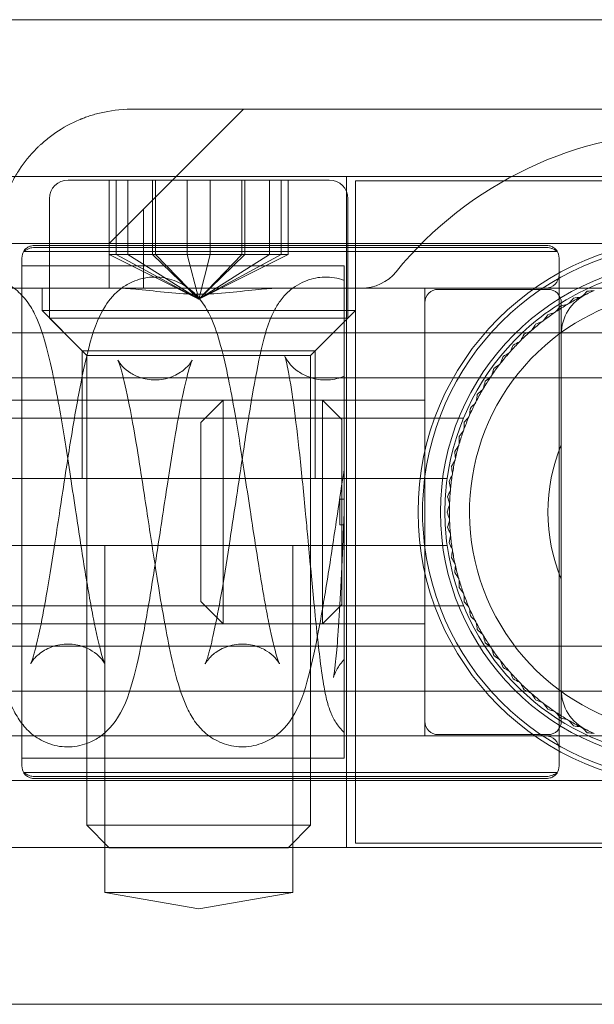
# Model space of a CAD drawing. Units: millimetres. Extents: x 0 to 901, y -14 to 903.
# Drawn here: x 13 to 26, y 0 to 22 of the extents above; entities that cross this region are included whole.
import ezdxf

# ---------------------------------------------------------------- set-up
doc = ezdxf.new("R2010")
doc.units = ezdxf.units.MM
doc.header["$MEASUREMENT"] = 0

msp = doc.modelspace()

# ---------------------------------------------------------------- linework, layer by layer
at = {"color": 0, "linetype": 'Continuous', "lineweight": 0, "extrusion": (-2.44929e-16, -1, -2.22045e-16)}
for p, q in [((12.5, 22), (65, 22)), ((18, 20), (15, 17)), ((33, 20), (15.5, 20)), ((9.5, 18.5), (20.3, 18.5)), ((28, 18.5), (20.3, 18.5)), ((20.3, 18.5), (20.3, 3.5)), ((19.917, 18.417), (14.083, 18.417)), ((15.003, 16.75), (15.003, 18.417)), ((15.155, 16.75), (15.155, 18.417)), ((15.415, 16.75), (15.415, 18.417)), ((15.971, 16.75), (15.971, 18.417)), ((16.033, 16.75), (16.033, 18.417)), ((16.74, 16.75), (16.74, 18.417)), ((17.26, 16.75), (17.26, 18.417)), ((17.967, 16.75), (17.967, 18.417)), ((18.029, 16.75), (18.029, 18.417)), ((18.585, 16.75), (18.585, 18.417)), ((18.845, 16.75), (18.845, 18.417)), ((18.997, 16.75), (18.997, 18.417)), ((20.5, 18.4), (28, 18.4)), ((20.5, 16), (20.5, 18.4)), ((13.666, 18), (13.666, 15.334)), ((20.334, 18), (20.334, 15.334)), ((15.764, 16), (15.764, 17.764)), ((28, 17), (6.5, 17)), ((24.75, 16.958), (13.35, 16.958)), ((15, 16), (15, 17)), ((13.091, 16.82), (25.009, 16.82)), ((13.35, 16.911), (24.75, 16.911)), ((15.155, 16.75), (15.003, 16.75)), ((17, 15.752), (15.003, 16.75)), ((16.74, 16.75), (15.155, 16.75)), ((17, 15.752), (15.155, 16.75)), ((17, 15.752), (15.415, 16.75)), ((17, 15.752), (15.971, 16.75)), ((17, 15.752), (16.033, 16.75)), ((18.585, 16.75), (16.74, 16.75)), ((17, 15.752), (16.74, 16.75)), ((17, 15.752), (17.26, 16.75)), ((17, 15.752), (18.845, 16.75)), ((17, 15.752), (18.585, 16.75)), ((17, 15.752), (18.997, 16.75)), ((17, 15.752), (17.967, 16.75)), ((17, 15.752), (18.029, 16.75)), ((18.845, 16.75), (18.585, 16.75)), ((18.997, 16.75), (18.845, 16.75)), ((13.05, 16.675), (13.05, 16.671)), ((13.05, 16.671), (13.05, 5.325)), ((25.05, 16.671), (25.05, 16.675)), ((25.05, 15.642), (25.05, 16.671)), ((20.25, 16.5), (13.05, 16.5)), ((20.25, 16.497), (20.25, 16.5)), ((20.25, 5.5), (20.25, 16.497)), ((28.5, 16), (10, 16)), ((13.5, 15.5), (13.5, 16)), ((20.5, 15.5), (20.5, 16)), ((22.05, 6), (22.05, 16)), ((22.35, 15.975), (24.8, 15.975)), ((25.05, 15.564), (25.05, 15.642)), ((25.1, 15.673), (25.1, 15.675)), ((25.1, 15.672), (25.1, 15.673)), ((25.1, 15.606), (25.1, 15.672)), ((20.5, 15.5), (13.5, 15.5)), ((14.4, 14.6), (13.5, 15.5)), ((19.6, 14.6), (20.5, 15.5)), ((20.5, 3.6), (20.5, 15.5)), ((25.05, 5.325), (25.05, 15.564)), ((25.1, 14.969), (25.1, 15.606)), ((13.921, 15.334), (13.666, 15.334)), ((14.5, 14.5), (13.666, 15.334)), ((20.334, 15.334), (13.921, 15.334)), ((19.5, 14.5), (20.334, 15.334)), ((874.547, 15), (9.5, 15)), ((25.1, 14.969), (25.1, 7.031)), ((19.6, 14.6), (14.4, 14.6)), ((14.4, 11.75), (14.4, 14.6)), ((19.6, 11.75), (19.6, 14.6)), ((14.5, 14.5), (14.69, 14.5)), ((14.5, 3.999), (14.5, 14.5)), ((14.69, 14.5), (19.5, 14.5)), ((19.5, 3.999), (19.5, 14.5)), ((8.5, 14), (879.5, 14)), ((19.767, 13.5), (3.383, 13.5)), ((17.05, 13), (17.55, 13.5)), ((17.55, 8.5), (17.55, 13.5)), ((19.767, 13.5), (19.767, 8.5)), ((20.2, 13.067), (19.767, 13.5)), ((19.767, 13.5), (22.05, 13.5)), ((22.05, 13.5), (20.25, 13.5)), ((22.917, 13.1), (8, 13.1)), ((17.05, 13), (17.05, 9)), ((20.2, 8.933), (20.2, 13.067)), ((9.5, 11.75), (22.551, 11.75)), ((20.15, 10.716), (20.15, 11.284)), ((20.15, 11.284), (20.25, 11.284)), ((20.15, 10.716), (20.25, 10.716)), ((22.551, 10.25), (9.5, 10.25)), ((14.9, 2.5), (14.9, 10.25)), ((19.1, 2.5), (19.1, 10.25)), ((22.917, 8.9), (8, 8.9)), ((17.05, 9), (17.55, 8.5)), ((20.2, 8.933), (19.767, 8.5)), ((19.767, 8.5), (3.383, 8.5)), ((19.767, 8.5), (22.05, 8.5)), ((22.05, 8.5), (20.25, 8.5)), ((879.5, 8), (8.5, 8)), ((9.5, 7), (874.547, 7)), ((9.5, 7), (874.547, 7)), ((25.1, 6.325), (25.1, 7.031)), ((875.378, 6), (9.5, 6)), ((22.35, 6.025), (24.8, 6.025)), ((20.25, 5.5), (13.05, 5.5)), ((13.091, 5.18), (25.009, 5.18)), ((13.35, 5.089), (24.75, 5.089)), ((10, 5), (65, 5)), ((24.75, 5.042), (13.35, 5.042)), ((14.69, 3.999), (14.5, 3.999)), ((15, 3.499), (14.5, 3.999)), ((19.5, 3.999), (14.69, 3.999)), ((19, 3.499), (19.5, 3.999)), ((28, 3.6), (20.5, 3.6)), ((20.3, 3.5), (9.5, 3.5)), ((15, 3.499), (15.152, 3.499)), ((15.152, 3.499), (19, 3.499)), ((28, 3.5), (20.3, 3.5)), ((19.1, 2.5), (14.9, 2.5)), ((17, 2.13), (14.9, 2.5)), ((17, 2.13), (19.1, 2.5)), ((65, 0), (12.5, 0))]:
    msp.add_line(p, q, dxfattribs=at)
at = {"color": 0, "linetype": 'Continuous', "lineweight": 0, "extrusion": (5.43852e-32, 2.22045e-16, -1)}
msp.add_circle((-28, 11), 6.1, dxfattribs=at)
at = {"color": 0, "linetype": 'Continuous', "lineweight": 0}
msp.add_circle((28, 11), 5.6, dxfattribs=at)
at = {"color": 0, "linetype": 'Continuous', "lineweight": 0, "extrusion": (5.43852e-32, 2.22045e-16, -1)}
for centre, radius, start, end in [((-28, 11), 8.5, 39.1667, 140.8333), ((-14.083, 18), 0.417, 0, 90), ((-19.917, 18), 0.417, 90, 180), ((-28, 11), 5.5, 65.38, 352.1625), ((-13.35, 16.675), 0.3, 0, 33.2025), ((-24.75, 16.675), 0.3, 146.7975, 180), ((-20.635, 17), 1, 219.1667, 270), ((-24.75, 16.3), 0.3, 180, 270), ((-22.35, 15.675), 0.3, 0, 90), ((-28, 11), 4.95, 95.7973, 53.9088), ((-28, 11), 5.5, 46.6582, 65.38), ((-24.8, 15.675), 0.3, 90, 180), ((-28, 11), 4.95, 53.9088, 90), ((-28, 11), 5.5, 7.8375, 46.6582), ((-28.7, 11), 3.9, 337.3801, 22.6199), ((-28, 11), 6, 352.8192, 7.1808), ((-22.35, 6.325), 0.3, 270, 360), ((-24.8, 6.325), 0.3, 180, 270), ((-24.75, 5.7), 0.3, 90, 180), ((-13.35, 5.325), 0.3, 326.7975, 0), ((-24.75, 5.325), 0.3, 180, 213.2025)]:
    msp.add_arc(centre, radius, start, end, dxfattribs=at)
at = {"color": 0, "linetype": 'Continuous', "lineweight": 0}
for centre, radius, start, end in [((28, 11), 6, 187.1808, 172.8192), ((26.1, 14.969), 1, 115.583, 180), ((28, 11), 5.4, 113.6082, 116.7918), ((28, 11), 5.4, 120.8082, 123.9918), ((28, 11), 5.4, 120.3918, 120.8082), ((28, 11), 5.4, 117.2082, 120.3918), ((28, 11), 5.4, 116.7918, 117.2082), ((28, 11), 5.4, 124.4082, 127.5918), ((28, 11), 5.4, 123.9918, 124.4082), ((28, 11), 5.4, 128.0082, 131.1918), ((28, 11), 5.4, 127.5918, 128.0082), ((28, 11), 5.4, 131.6082, 134.7918), ((28, 11), 5.4, 131.1918, 131.6082), ((28, 11), 5.4, 135.2082, 138.3918), ((28, 11), 5.4, 134.7918, 135.2082), ((28, 11), 5.4, 138.8082, 141.9918), ((28, 11), 5.4, 138.3918, 138.8082), ((28, 11), 5.4, 141.9918, 142.4082), ((28, 11), 5.4, 142.4082, 145.5918), ((28, 11), 5.4, 146.0082, 149.1918), ((28, 11), 5.4, 145.5918, 146.0082), ((28, 11), 5.4, 149.6082, 152.7918), ((28, 11), 5.4, 149.1918, 149.6082), ((28, 11), 5.4, 153.2082, 156.3918), ((28, 11), 5.4, 152.7918, 153.2082), ((28, 11), 5.4, 156.8082, 159.9918), ((28, 11), 5.4, 156.3918, 156.8082), ((28, 11), 5.4, 160.4082, 163.5918), ((28, 11), 5.4, 159.9918, 160.4082), ((28, 11), 5.4, 164.0082, 167.1918), ((28, 11), 5.4, 163.5918, 164.0082), ((28, 11), 5.4, 167.6082, 170.7918), ((28, 11), 5.4, 167.1918, 167.6082), ((28, 11), 5.5, 172.1625, 187.8375), ((28, 11), 5.4, 171.2082, 174.3918), ((28, 11), 5.4, 170.7918, 171.2082), ((28, 11), 5.4, 174.8082, 177.9918), ((28, 11), 5.4, 174.3918, 174.8082), ((28, 11), 5.4, 178.4082, 181.5918), ((28, 11), 5.4, 177.9918, 178.4082), ((28, 11), 5.4, 181.5918, 182.0082), ((28, 11), 5.4, 182.0082, 185.1918), ((28, 11), 5.4, 185.1918, 185.6082), ((28, 11), 5.4, 185.6082, 188.7918), ((28, 11), 5.4, 188.7918, 189.2082), ((28, 11), 5.4, 189.2082, 192.3918), ((28, 11), 5.4, 192.3918, 192.8082), ((28, 11), 5.4, 192.8082, 195.9918), ((28, 11), 5.4, 195.9918, 196.4082), ((28, 11), 5.4, 196.4082, 199.5918), ((28, 11), 5.4, 199.5918, 200.0082), ((28, 11), 5.4, 200.0082, 203.1918), ((28, 11), 5.4, 203.1918, 203.6082), ((28, 11), 5.4, 203.6082, 206.7918), ((28, 11), 5.4, 206.7918, 207.2082), ((28, 11), 5.4, 207.2082, 210.3918), ((28, 11), 5.4, 210.3918, 210.8082), ((28, 11), 5.4, 210.8082, 213.9918), ((28, 11), 5.4, 213.9918, 214.4082), ((28, 11), 5.4, 214.4082, 217.5918), ((28, 11), 5.4, 217.5918, 218.0082), ((28, 11), 5.4, 218.0082, 221.1918), ((28, 11), 5.4, 221.1918, 221.6082), ((28, 11), 5.4, 221.6082, 224.7918), ((28, 11), 5.4, 224.7918, 225.2082), ((28, 11), 5.4, 225.2082, 228.3918), ((28, 11), 5.4, 228.3918, 228.8082), ((28, 11), 5.4, 228.8082, 231.9918), ((26.1, 7.031), 1, 180, 244.417), ((28, 11), 5.4, 231.9918, 232.4082), ((28, 11), 5.4, 232.4082, 235.5918), ((28, 11), 5.4, 235.5918, 236.0082), ((28, 11), 5.4, 236.0082, 239.1918), ((28, 11), 5.4, 239.1918, 239.6082), ((28, 11), 5.4, 239.6082, 242.7918), ((28, 11), 5.4, 242.7918, 243.2082), ((28, 11), 5.4, 243.2082, 246.3918)]:
    msp.add_arc(centre, radius, start, end, dxfattribs=at)
for points, knots in [([(15.5, 20), (15.238, 20), (15.01, 19.966), (14.819, 19.921), (14.723, 19.899), (14.637, 19.874), (14.559, 19.849), (14.52, 19.836), (14.483, 19.823), (14.449, 19.81), (14.432, 19.803), (14.415, 19.797), (14.399, 19.791), (14.391, 19.787), (14.383, 19.784), (14.375, 19.781), (14.371, 19.779), (14.367, 19.778), (14.363, 19.776), (14.36, 19.775), (14.358, 19.774), (14.352, 19.772), (14.15, 19.688), (13.968, 19.587), (13.806, 19.476), (13.725, 19.421), (13.649, 19.363), (13.578, 19.303), (13.542, 19.274), (13.508, 19.244), (13.475, 19.213), (13.458, 19.198), (13.442, 19.183), (13.426, 19.167), (13.418, 19.16), (13.41, 19.152), (13.402, 19.144), (13.394, 19.137), (13.388, 19.131), (13.379, 19.121), (13.231, 18.973), (13.103, 18.814), (12.995, 18.65), (12.941, 18.568), (12.892, 18.485), (12.847, 18.401), (12.825, 18.359), (12.804, 18.317), (12.784, 18.275), (12.774, 18.254), (12.765, 18.233), (12.756, 18.212), (12.751, 18.201), (12.746, 18.19), (12.742, 18.18), (12.737, 18.169), (12.733, 18.16), (12.728, 18.148), (12.571, 17.768), (12.5, 17.374), (12.5, 17)], [0, 0, 0, 0, 0.125, 0.125, 0.125, 0.1875, 0.1875, 0.1875, 0.21875, 0.21875, 0.21875, 0.234375, 0.234375, 0.234375, 0.242187, 0.242187, 0.242187, 0.246094, 0.246094, 0.246094, 0.25, 0.25, 0.25, 0.375, 0.375, 0.375, 0.4375, 0.4375, 0.4375, 0.46875, 0.46875, 0.46875, 0.484375, 0.484375, 0.484375, 0.492187, 0.492187, 0.492187, 0.5, 0.5, 0.5, 0.625, 0.625, 0.625, 0.6875, 0.6875, 0.6875, 0.71875, 0.71875, 0.71875, 0.734375, 0.734375, 0.734375, 0.742187, 0.742187, 0.742187, 0.75, 0.75, 0.75, 1, 1, 1, 1]), ([(13.35, 16.911), (13.335, 16.911), (13.321, 16.91), (13.285, 16.907), (13.266, 16.903), (13.223, 16.893), (13.2, 16.885), (13.14, 16.857), (13.115, 16.837), (13.097, 16.823), (13.094, 16.821), (13.091, 16.82), (13.091, 16.82), (13.09, 16.82), (13.09, 16.821), (13.09, 16.821), (13.09, 16.822), (13.09, 16.822), (13.09, 16.823), (13.091, 16.825), (13.092, 16.826), (13.096, 16.835), (13.103, 16.848), (13.134, 16.881), (13.156, 16.9), (13.205, 16.927), (13.225, 16.936), (13.262, 16.947), (13.28, 16.951), (13.316, 16.957), (13.333, 16.958), (13.35, 16.958)], [0, 0, 0, 0, 0.0045007, 0.0045007, 0.0113372, 0.0113372, 0.0214302, 0.0214302, 0.0410106, 0.0410106, 0.048251, 0.048251, 0.0510586, 0.0510586, 0.052698, 0.052698, 0.0541264, 0.0541264, 0.0558735, 0.0558735, 0.0591477, 0.0591477, 0.0719989, 0.0719989, 0.085858, 0.085858, 0.0944655, 0.0944655, 0.1007319, 0.1007319, 0.1059351, 0.1059351, 0.1059351, 0.1059351]), ([(24.75, 16.958), (24.768, 16.958), (24.785, 16.956), (24.819, 16.951), (24.836, 16.948), (24.876, 16.936), (24.9, 16.925), (24.96, 16.889), (24.985, 16.862), (25.003, 16.837), (25.006, 16.832), (25.008, 16.826), (25.009, 16.825), (25.01, 16.823), (25.01, 16.822), (25.01, 16.822), (25.01, 16.821), (25.01, 16.821), (25.01, 16.82), (25.009, 16.82), (25.009, 16.82), (25.006, 16.821), (25.001, 16.825), (24.98, 16.841), (24.957, 16.858), (24.906, 16.882), (24.885, 16.89), (24.847, 16.9), (24.829, 16.904), (24.793, 16.909), (24.776, 16.911), (24.756, 16.911), (24.753, 16.911), (24.75, 16.911)], [0.1059351, 0.1059351, 0.1059351, 0.1059351, 0.1112138, 0.1112138, 0.1171011, 0.1171011, 0.127193, 0.127193, 0.146487, 0.146487, 0.1531179, 0.1531179, 0.1561851, 0.1561851, 0.1578698, 0.1578698, 0.1592649, 0.1592649, 0.1609121, 0.1609121, 0.1637244, 0.1637244, 0.1732954, 0.1732954, 0.1897749, 0.1897749, 0.1992156, 0.1992156, 0.2058557, 0.2058557, 0.2111307, 0.2111307, 0.2120011, 0.2120011, 0.2120011, 0.2120011]), ([(10.001, 11.045), (10.067, 11.482), (10.134, 11.927), (10.27, 12.787), (10.34, 13.21), (10.484, 13.984), (10.559, 14.338), (10.732, 14.998), (10.817, 15.285), (11.093, 15.73), (11.213, 15.881), (11.459, 16.059), (11.539, 16.106), (11.761, 16.203), (11.912, 16.24), (12.208, 16.256), (12.358, 16.236), (12.635, 16.148), (12.765, 16.079), (12.981, 15.92), (13.068, 15.83), (13.221, 15.635), (13.283, 15.53), (13.43, 15.237), (13.495, 15.049), (13.62, 14.624), (13.677, 14.388), (13.783, 13.892), (13.832, 13.636), (13.96, 12.916), (14.04, 12.412), (14.163, 11.617), (14.206, 11.33), (14.249, 11.045)], [0, 0, 0, 0, 1.328409, 1.328409, 2.719769, 2.719769, 4.174783, 4.174783, 5.875398, 5.875398, 6.666509, 6.666509, 6.992384, 6.992384, 7.49845, 7.49845, 7.991511, 7.991511, 8.48744, 8.48744, 8.985697, 8.985697, 9.574453, 9.574453, 10.648592, 10.648592, 11.731981, 11.731981, 12.696997, 12.696997, 14.281856, 14.281856, 15.146863, 15.146863, 15.146863, 15.146863]), ([(13.901, 11.045), (13.968, 11.49), (14.037, 11.943), (14.174, 12.812), (14.245, 13.235), (14.389, 14.008), (14.464, 14.361), (14.638, 15.017), (14.722, 15.302), (15.004, 15.743), (15.122, 15.888), (15.359, 16.059), (15.437, 16.104), (15.656, 16.201), (15.81, 16.24), (16.109, 16.256), (16.26, 16.235), (16.539, 16.145), (16.669, 16.076), (16.885, 15.916), (16.972, 15.825), (17.126, 15.628), (17.189, 15.52), (17.337, 15.219), (17.404, 15.023), (17.531, 14.582), (17.589, 14.335), (17.695, 13.828), (17.743, 13.575), (17.869, 12.863), (17.947, 12.366), (18.066, 11.592), (18.108, 11.317), (18.149, 11.045)], [0, 0, 0, 0, 1.352493, 1.352493, 2.751005, 2.751005, 4.208067, 4.208067, 5.90954, 5.90954, 6.665898, 6.665898, 6.980584, 6.980584, 7.494925, 7.494925, 7.994312, 7.994312, 8.493986, 8.493986, 8.996518, 8.996518, 9.596413, 9.596413, 10.70152, 10.70152, 11.819229, 11.819229, 12.760328, 12.760328, 14.31774, 14.31774, 15.144836, 15.144836, 15.144836, 15.144836]), ([(17.801, 11.045), (17.868, 11.489), (17.935, 11.941), (18.066, 12.799), (18.131, 13.214), (18.262, 13.977), (18.329, 14.327), (18.475, 14.953), (18.542, 15.212), (18.723, 15.566), (18.765, 15.639), (18.873, 15.789), (18.939, 15.866), (19.128, 16.033), (19.269, 16.12), (19.544, 16.22), (19.676, 16.246), (19.957, 16.253), (20.111, 16.226), (20.25, 16.174)], [0, 0, 0, 0, 1.348847, 1.348847, 2.718373, 2.718373, 4.16229, 4.16229, 5.774038, 5.774038, 6.172952, 6.172952, 6.573441, 6.573441, 7.107831, 7.107831, 7.536575, 7.536575, 8.025641, 8.025641, 8.025641, 8.025641]), ([(15.197, 16), (15.342, 16), (15.495, 15.989), (16.079, 15.931), (16.548, 15.866), (17, 15.866), (17.452, 15.866), (17.921, 15.931), (18.505, 15.989), (18.658, 16), (18.803, 16)], [1.3382001, 1.3382001, 1.3382001, 1.3382001, 1.3891083, 1.3891083, 1.5248387, 1.5248387, 1.5248387, 1.6605691, 1.6605691, 1.7114773, 1.7114773, 1.7114773, 1.7114773]), ([(15.851, 10.955), (15.783, 11.403), (15.714, 11.854), (15.581, 12.678), (15.514, 13.065), (15.389, 13.702), (15.328, 13.971), (15.254, 14.232), (15.234, 14.296), (15.207, 14.368), (15.199, 14.387), (15.197, 14.391), (15.197, 14.391), (15.197, 14.391), (15.2, 14.385), (15.22, 14.351), (15.249, 14.305), (15.345, 14.205), (15.407, 14.151), (15.554, 14.061), (15.636, 14.023), (15.834, 13.962), (15.954, 13.945), (16.199, 13.957), (16.329, 13.989), (16.496, 14.063), (16.547, 14.091), (16.675, 14.176), (16.738, 14.237), (16.811, 14.322), (16.831, 14.353), (16.85, 14.385), (16.853, 14.391), (16.853, 14.391), (16.853, 14.39), (16.848, 14.38), (16.837, 14.353), (16.804, 14.258), (16.779, 14.177), (16.717, 13.943), (16.678, 13.772), (16.588, 13.338), (16.535, 13.057), (16.423, 12.405), (16.362, 12.018), (16.267, 11.404), (16.233, 11.18), (16.199, 10.955)], [0, 0, 0, 0, 1.358006, 1.358006, 2.678711, 2.678711, 3.925132, 3.925132, 4.44757, 4.44757, 4.830443, 4.830443, 4.873376, 4.873376, 5.103126, 5.103126, 5.536864, 5.536864, 5.894653, 5.894653, 6.220697, 6.220697, 6.635772, 6.635772, 7.088811, 7.088811, 7.305257, 7.305257, 7.706469, 7.706469, 8.02503, 8.02503, 8.274791, 8.274791, 8.374317, 8.374317, 8.800031, 8.800031, 9.39939, 9.39939, 10.225233, 10.225233, 11.270757, 11.270757, 12.488545, 12.488545, 13.169791, 13.169791, 13.169791, 13.169791]), ([(19.388, 10.955), (19.346, 11.403), (19.301, 11.857), (19.212, 12.681), (19.167, 13.064), (19.078, 13.718), (19.032, 14.002), (18.974, 14.287), (18.957, 14.358), (18.933, 14.449), (18.924, 14.477), (18.919, 14.49), (18.919, 14.491), (18.919, 14.491), (18.92, 14.487), (18.93, 14.467), (18.938, 14.451), (18.971, 14.394), (19.004, 14.344), (19.096, 14.242), (19.154, 14.189), (19.294, 14.092), (19.376, 14.049), (19.571, 13.977), (19.689, 13.953), (19.93, 13.947), (20.059, 13.967), (20.201, 14.015), (20.226, 14.025), (20.25, 14.035)], [0, 0, 0, 0, 1.350004, 1.350004, 2.647319, 2.647319, 3.908765, 3.908765, 4.446238, 4.446238, 4.86836, 4.86836, 4.975967, 4.975967, 5.173202, 5.173202, 5.385136, 5.385136, 5.721074, 5.721074, 6.027777, 6.027777, 6.342535, 6.342535, 6.729004, 6.729004, 7.147504, 7.147504, 7.236332, 7.236332, 7.236332, 7.236332]), ([(14.249, 11.045), (14.316, 10.604), (14.383, 10.16), (14.517, 9.335), (14.584, 8.943), (14.71, 8.303), (14.771, 8.033), (14.845, 7.772), (14.865, 7.71), (14.891, 7.636), (14.9, 7.615), (14.903, 7.61), (14.903, 7.609), (14.903, 7.609), (14.901, 7.615), (14.881, 7.647), (14.852, 7.694), (14.756, 7.794), (14.695, 7.847), (14.551, 7.936), (14.47, 7.974), (14.276, 8.036), (14.158, 8.053), (13.916, 8.046), (13.786, 8.016), (13.619, 7.945), (13.568, 7.918), (13.436, 7.834), (13.371, 7.773), (13.294, 7.685), (13.272, 7.653), (13.251, 7.617), (13.247, 7.61), (13.247, 7.61), (13.248, 7.611), (13.252, 7.62), (13.263, 7.647), (13.296, 7.741), (13.32, 7.821), (13.381, 8.05), (13.42, 8.217), (13.51, 8.648), (13.563, 8.934), (13.675, 9.585), (13.735, 9.964), (13.83, 10.578), (13.866, 10.812), (13.901, 11.045)], [0, 0, 0, 0, 1.337273, 1.337273, 2.674875, 2.674875, 3.915672, 3.915672, 4.434917, 4.434917, 4.822634, 4.822634, 4.884942, 4.884942, 5.109516, 5.109516, 5.543696, 5.543696, 5.89294, 5.89294, 6.211167, 6.211167, 6.617758, 6.617758, 7.066795, 7.066795, 7.283101, 7.283101, 7.691476, 7.691476, 8.018616, 8.018616, 8.285561, 8.285561, 8.377365, 8.377365, 8.805831, 8.805831, 9.389546, 9.389546, 10.204039, 10.204039, 11.26625, 11.26625, 12.46371, 12.46371, 13.170803, 13.170803, 13.170803, 13.170803]), ([(18.149, 11.045), (18.217, 10.597), (18.286, 10.146), (18.42, 9.317), (18.487, 8.927), (18.613, 8.288), (18.674, 8.02), (18.747, 7.764), (18.767, 7.704), (18.793, 7.632), (18.802, 7.612), (18.804, 7.608), (18.804, 7.608), (18.804, 7.608), (18.801, 7.614), (18.78, 7.649), (18.75, 7.695), (18.655, 7.795), (18.594, 7.847), (18.452, 7.936), (18.371, 7.974), (18.174, 8.037), (18.054, 8.054), (17.808, 8.045), (17.679, 8.014), (17.512, 7.942), (17.461, 7.914), (17.331, 7.83), (17.267, 7.769), (17.191, 7.681), (17.17, 7.649), (17.15, 7.616), (17.147, 7.608), (17.147, 7.608), (17.147, 7.61), (17.153, 7.622), (17.164, 7.65), (17.197, 7.747), (17.222, 7.828), (17.284, 8.062), (17.324, 8.234), (17.415, 8.675), (17.468, 8.964), (17.581, 9.621), (17.641, 10.003), (17.735, 10.608), (17.768, 10.826), (17.801, 11.045)], [0, 0, 0, 0, 1.357804, 1.357804, 2.694283, 2.694283, 3.939175, 3.939175, 4.452534, 4.452534, 4.841778, 4.841778, 4.886348, 4.886348, 5.122911, 5.122911, 5.54477, 5.54477, 5.886524, 5.886524, 6.207634, 6.207634, 6.624784, 6.624784, 7.077034, 7.077034, 7.29413, 7.29413, 7.701931, 7.701931, 8.032304, 8.032304, 8.289057, 8.289057, 8.393001, 8.393001, 8.817316, 8.817316, 9.401954, 9.401954, 10.237284, 10.237284, 11.30075, 11.30075, 12.505622, 12.505622, 13.168665, 13.168665, 13.168665, 13.168665]), ([(20.25, 7.707), (20.182, 7.637), (20.128, 7.559), (20.06, 7.438), (20.041, 7.392), (20.02, 7.337), (20.015, 7.321), (20.011, 7.306), (20.01, 7.304), (20.01, 7.304), (20.011, 7.306), (20.014, 7.322), (20.02, 7.352), (20.036, 7.456), (20.048, 7.548), (20.076, 7.816), (20.093, 8.015), (20.13, 8.518), (20.15, 8.842), (20.188, 9.562), (20.207, 9.971), (20.233, 10.596), (20.242, 10.81), (20.25, 11.022)], [0, 0, 0, 0, 0.329947, 0.329947, 0.597139, 0.597139, 0.813051, 0.813051, 0.957141, 0.957141, 1.088664, 1.088664, 1.508461, 1.508461, 2.173537, 2.173537, 3.128612, 3.128612, 4.303668, 4.303668, 5.566937, 5.566937, 6.205373, 6.205373, 6.205373, 6.205373]), ([(16.199, 10.955), (16.132, 10.51), (16.063, 10.056), (15.927, 9.194), (15.857, 8.774), (15.713, 8.002), (15.638, 7.647), (15.464, 6.989), (15.378, 6.701), (15.096, 6.256), (14.973, 6.105), (14.724, 5.931), (14.643, 5.886), (14.42, 5.792), (14.266, 5.756), (13.968, 5.746), (13.817, 5.769), (13.54, 5.864), (13.411, 5.935), (13.201, 6.096), (13.118, 6.186), (12.968, 6.382), (12.907, 6.488), (12.761, 6.786), (12.696, 6.979), (12.57, 7.414), (12.513, 7.655), (12.409, 8.152), (12.361, 8.402), (12.234, 9.119), (12.154, 9.627), (12.033, 10.412), (11.992, 10.685), (11.951, 10.955)], [0, 0, 0, 0, 1.353144, 1.353144, 2.734401, 2.734401, 4.199873, 4.199873, 5.897517, 5.897517, 6.690313, 6.690313, 7.013842, 7.013842, 7.526771, 7.526771, 8.024229, 8.024229, 8.520373, 8.520373, 9.012619, 9.012619, 9.605966, 9.605966, 10.707472, 10.707472, 11.795346, 11.795346, 12.731347, 12.731347, 14.323321, 14.323321, 15.145508, 15.145508, 15.145508, 15.145508]), ([(20.099, 10.955), (20.031, 10.507), (19.963, 10.052), (19.826, 9.186), (19.756, 8.766), (19.611, 7.991), (19.535, 7.634), (19.36, 6.98), (19.275, 6.693), (18.991, 6.249), (18.867, 6.1), (18.619, 5.929), (18.538, 5.884), (18.313, 5.79), (18.159, 5.755), (17.859, 5.747), (17.708, 5.772), (17.432, 5.868), (17.304, 5.94), (17.093, 6.104), (17.008, 6.197), (16.856, 6.399), (16.796, 6.508), (16.651, 6.812), (16.585, 7.01), (16.459, 7.458), (16.401, 7.708), (16.249, 8.444), (16.156, 8.99), (15.993, 10.014), (15.922, 10.489), (15.851, 10.955)], [0, 0, 0, 0, 1.359694, 1.359694, 2.74504, 2.74504, 4.221335, 4.221335, 5.909161, 5.909161, 6.695105, 6.695105, 7.017798, 7.017798, 7.53483, 7.53483, 8.034501, 8.034501, 8.533539, 8.533539, 9.036482, 9.036482, 9.645699, 9.645699, 10.766166, 10.766166, 11.877585, 11.877585, 13.71841, 13.71841, 15.134835, 15.134835, 15.134835, 15.134835]), ([(20.25, 6.074), (20.176, 6.145), (20.114, 6.223), (20.014, 6.378), (19.977, 6.455), (19.92, 6.594), (19.899, 6.658), (19.847, 6.843), (19.824, 6.958), (19.77, 7.26), (19.742, 7.456), (19.666, 8.067), (19.616, 8.548), (19.524, 9.501), (19.48, 9.968), (19.421, 10.609), (19.404, 10.782), (19.388, 10.955)], [0, 0, 0, 0, 0.339045, 0.339045, 0.696996, 0.696996, 1.088103, 1.088103, 1.889753, 1.889753, 2.936839, 2.936839, 4.710192, 4.710192, 6.132545, 6.132545, 6.653863, 6.653863, 6.653863, 6.653863]), ([(13.35, 5.089), (13.332, 5.089), (13.315, 5.09), (13.281, 5.094), (13.264, 5.097), (13.224, 5.107), (13.2, 5.115), (13.14, 5.143), (13.115, 5.163), (13.097, 5.177), (13.094, 5.179), (13.092, 5.18), (13.091, 5.18), (13.09, 5.18), (13.09, 5.179), (13.09, 5.179), (13.09, 5.179), (13.09, 5.178), (13.09, 5.177), (13.091, 5.176), (13.091, 5.174), (13.094, 5.168), (13.099, 5.16), (13.12, 5.132), (13.143, 5.11), (13.194, 5.078), (13.215, 5.069), (13.253, 5.055), (13.271, 5.051), (13.307, 5.044), (13.324, 5.043), (13.344, 5.042), (13.347, 5.042), (13.35, 5.042)], [-0.2120011, -0.2120011, -0.2120011, -0.2120011, -0.2067224, -0.2067224, -0.2008351, -0.2008351, -0.1907432, -0.1907432, -0.1714492, -0.1714492, -0.1648183, -0.1648183, -0.1617511, -0.1617511, -0.1600664, -0.1600664, -0.1586713, -0.1586713, -0.1570241, -0.1570241, -0.1542118, -0.1542118, -0.1446408, -0.1446408, -0.1281613, -0.1281613, -0.1187206, -0.1187206, -0.1120805, -0.1120805, -0.1068055, -0.1068055, -0.1059351, -0.1059351, -0.1059351, -0.1059351]), ([(24.75, 5.042), (24.765, 5.042), (24.779, 5.043), (24.815, 5.048), (24.834, 5.052), (24.877, 5.065), (24.9, 5.075), (24.96, 5.111), (24.985, 5.138), (25.003, 5.164), (25.006, 5.169), (25.009, 5.174), (25.009, 5.176), (25.01, 5.177), (25.01, 5.178), (25.01, 5.179), (25.01, 5.179), (25.01, 5.179), (25.01, 5.18), (25.009, 5.18), (25.008, 5.18), (25.004, 5.178), (24.997, 5.171), (24.966, 5.149), (24.944, 5.135), (24.895, 5.114), (24.875, 5.107), (24.838, 5.098), (24.82, 5.094), (24.784, 5.09), (24.767, 5.089), (24.75, 5.089)], [-0.1059351, -0.1059351, -0.1059351, -0.1059351, -0.1014344, -0.1014344, -0.0945978, -0.0945978, -0.0845049, -0.0845049, -0.0649244, -0.0649244, -0.0576841, -0.0576841, -0.0548764, -0.0548764, -0.053237, -0.053237, -0.0518086, -0.0518086, -0.0500616, -0.0500616, -0.0467874, -0.0467874, -0.0339361, -0.0339361, -0.0200771, -0.0200771, -0.0114696, -0.0114696, -0.0052032, -0.0052032, 0, 0, 0, 0])]:
    msp.add_open_spline(points, degree=3, knots=knots, dxfattribs=at)
for points in [[(25.566, 15.82), (25.604, 15.857), (25.642, 15.894), (25.68, 15.931)], [(25.68, 15.931), (25.732, 15.937), (25.785, 15.942), (25.837, 15.948)], [(25.08, 15.602), (25.131, 15.614), (25.183, 15.626), (25.234, 15.638)], [(25.268, 15.658), (25.304, 15.697), (25.339, 15.737), (25.374, 15.776)], [(25.374, 15.776), (25.426, 15.785), (25.479, 15.794), (25.531, 15.802)], [(24.706, 15.279), (24.736, 15.322), (24.766, 15.366), (24.797, 15.409)], [(24.797, 15.409), (24.847, 15.424), (24.898, 15.44), (24.949, 15.455)], [(24.981, 15.477), (25.014, 15.519), (25.047, 15.56), (25.08, 15.602)], [(24.444, 15.064), (24.471, 15.109), (24.499, 15.154), (24.526, 15.199)], [(24.526, 15.199), (24.575, 15.218), (24.625, 15.236), (24.675, 15.255)], [(24.196, 14.832), (24.22, 14.879), (24.245, 14.926), (24.269, 14.973)], [(24.269, 14.973), (24.289, 14.982), (24.31, 14.991), (24.33, 15)], [(24.33, 15), (24.358, 15.013), (24.386, 15.025), (24.414, 15.038)], [(24.027, 14.731), (24.074, 14.755), (24.121, 14.78), (24.168, 14.804)], [(23.801, 14.474), (23.846, 14.501), (23.891, 14.529), (23.936, 14.556)], [(23.962, 14.586), (23.984, 14.634), (24.006, 14.683), (24.027, 14.731)], [(23.745, 14.325), (23.764, 14.375), (23.782, 14.425), (23.801, 14.474)], [(23.545, 14.051), (23.56, 14.102), (23.576, 14.153), (23.591, 14.203)], [(23.591, 14.203), (23.634, 14.234), (23.678, 14.264), (23.721, 14.294)], [(23.362, 13.766), (23.374, 13.817), (23.386, 13.869), (23.398, 13.92)], [(23.398, 13.92), (23.44, 13.953), (23.481, 13.986), (23.523, 14.019)], [(23.224, 13.626), (23.263, 13.661), (23.303, 13.696), (23.342, 13.732)], [(23.069, 13.32), (23.106, 13.358), (23.143, 13.396), (23.18, 13.434)], [(23.198, 13.469), (23.206, 13.521), (23.215, 13.574), (23.224, 13.626)], [(23.052, 13.163), (23.058, 13.215), (23.063, 13.268), (23.069, 13.32)], [(22.926, 12.848), (22.928, 12.901), (22.93, 12.954), (22.933, 13.006)], [(22.933, 13.006), (22.967, 13.046), (23.002, 13.086), (23.036, 13.127)], [(22.817, 12.684), (22.849, 12.726), (22.881, 12.768), (22.913, 12.811)], [(22.82, 12.525), (22.819, 12.579), (22.818, 12.631), (22.817, 12.684)], [(22.721, 12.355), (22.75, 12.399), (22.78, 12.443), (22.809, 12.488)], [(22.734, 12.197), (22.73, 12.25), (22.726, 12.303), (22.721, 12.355)], [(22.647, 12.021), (22.673, 12.067), (22.699, 12.113), (22.726, 12.159)], [(20.25, 11.953), (20.2, 11.63), (20.15, 11.292), (20.099, 10.955)], [(22.67, 11.864), (22.662, 11.917), (22.654, 11.969), (22.647, 12.021)], [(22.593, 11.683), (22.616, 11.73), (22.64, 11.778), (22.663, 11.825)], [(22.626, 11.528), (22.615, 11.58), (22.604, 11.631), (22.593, 11.683)], [(22.561, 11.342), (22.581, 11.391), (22.602, 11.44), (22.622, 11.489)], [(22.603, 11.189), (22.589, 11.24), (22.575, 11.291), (22.561, 11.342)], [(22.55, 11), (22.567, 11.05), (22.585, 11.1), (22.602, 11.15)], [(22.602, 10.85), (22.585, 10.9), (22.567, 10.95), (22.55, 11)], [(22.561, 10.658), (22.575, 10.709), (22.589, 10.76), (22.603, 10.811)], [(22.622, 10.511), (22.602, 10.56), (22.581, 10.609), (22.561, 10.658)], [(22.593, 10.317), (22.604, 10.369), (22.615, 10.42), (22.626, 10.472)], [(22.663, 10.175), (22.64, 10.222), (22.616, 10.27), (22.593, 10.317)], [(22.647, 9.979), (22.654, 10.031), (22.662, 10.083), (22.67, 10.136)], [(22.726, 9.841), (22.699, 9.887), (22.673, 9.933), (22.647, 9.979)], [(22.721, 9.645), (22.726, 9.697), (22.73, 9.75), (22.734, 9.803)], [(22.809, 9.512), (22.78, 9.557), (22.75, 9.601), (22.721, 9.645)], [(22.817, 9.316), (22.818, 9.369), (22.819, 9.421), (22.82, 9.475)], [(22.913, 9.189), (22.881, 9.232), (22.849, 9.274), (22.817, 9.316)], [(22.933, 8.994), (22.93, 9.046), (22.928, 9.099), (22.926, 9.152)], [(23.036, 8.873), (23.002, 8.914), (22.967, 8.954), (22.933, 8.994)], [(23.069, 8.68), (23.063, 8.732), (23.058, 8.785), (23.052, 8.837)], [(23.18, 8.566), (23.143, 8.604), (23.106, 8.642), (23.069, 8.68)], [(23.224, 8.374), (23.215, 8.426), (23.206, 8.479), (23.198, 8.531)], [(23.342, 8.268), (23.303, 8.304), (23.263, 8.339), (23.224, 8.374)], [(23.398, 8.08), (23.386, 8.131), (23.374, 8.183), (23.362, 8.234)], [(23.523, 7.981), (23.481, 8.014), (23.44, 8.047), (23.398, 8.08)], [(23.591, 7.797), (23.576, 7.847), (23.56, 7.898), (23.545, 7.949)], [(23.721, 7.706), (23.678, 7.736), (23.634, 7.766), (23.591, 7.797)], [(23.801, 7.526), (23.782, 7.575), (23.764, 7.625), (23.745, 7.675)], [(23.936, 7.444), (23.891, 7.471), (23.846, 7.499), (23.801, 7.526)], [(24.027, 7.269), (24.006, 7.317), (23.984, 7.366), (23.962, 7.414)], [(24.168, 7.196), (24.121, 7.22), (24.074, 7.245), (24.027, 7.269)], [(24.269, 7.027), (24.245, 7.074), (24.22, 7.121), (24.196, 7.168)], [(24.414, 6.962), (24.366, 6.984), (24.317, 7.006), (24.269, 7.027)], [(24.526, 6.801), (24.499, 6.846), (24.471, 6.891), (24.444, 6.936)], [(24.675, 6.745), (24.625, 6.764), (24.575, 6.782), (24.526, 6.801)], [(24.797, 6.591), (24.766, 6.634), (24.736, 6.678), (24.706, 6.721)], [(24.949, 6.545), (24.898, 6.56), (24.847, 6.576), (24.797, 6.591)], [(25.08, 6.398), (25.047, 6.44), (25.014, 6.481), (24.981, 6.523)], [(25.234, 6.362), (25.183, 6.374), (25.131, 6.386), (25.08, 6.398)], [(25.374, 6.224), (25.339, 6.263), (25.304, 6.303), (25.268, 6.342)], [(25.531, 6.198), (25.479, 6.206), (25.426, 6.215), (25.374, 6.224)], [(25.68, 6.069), (25.642, 6.106), (25.604, 6.143), (25.566, 6.18)], [(25.837, 6.052), (25.785, 6.058), (25.732, 6.063), (25.68, 6.069)]]:
    msp.add_open_spline(points, degree=3, dxfattribs=at)

doc.saveas('drawing.dxf')
